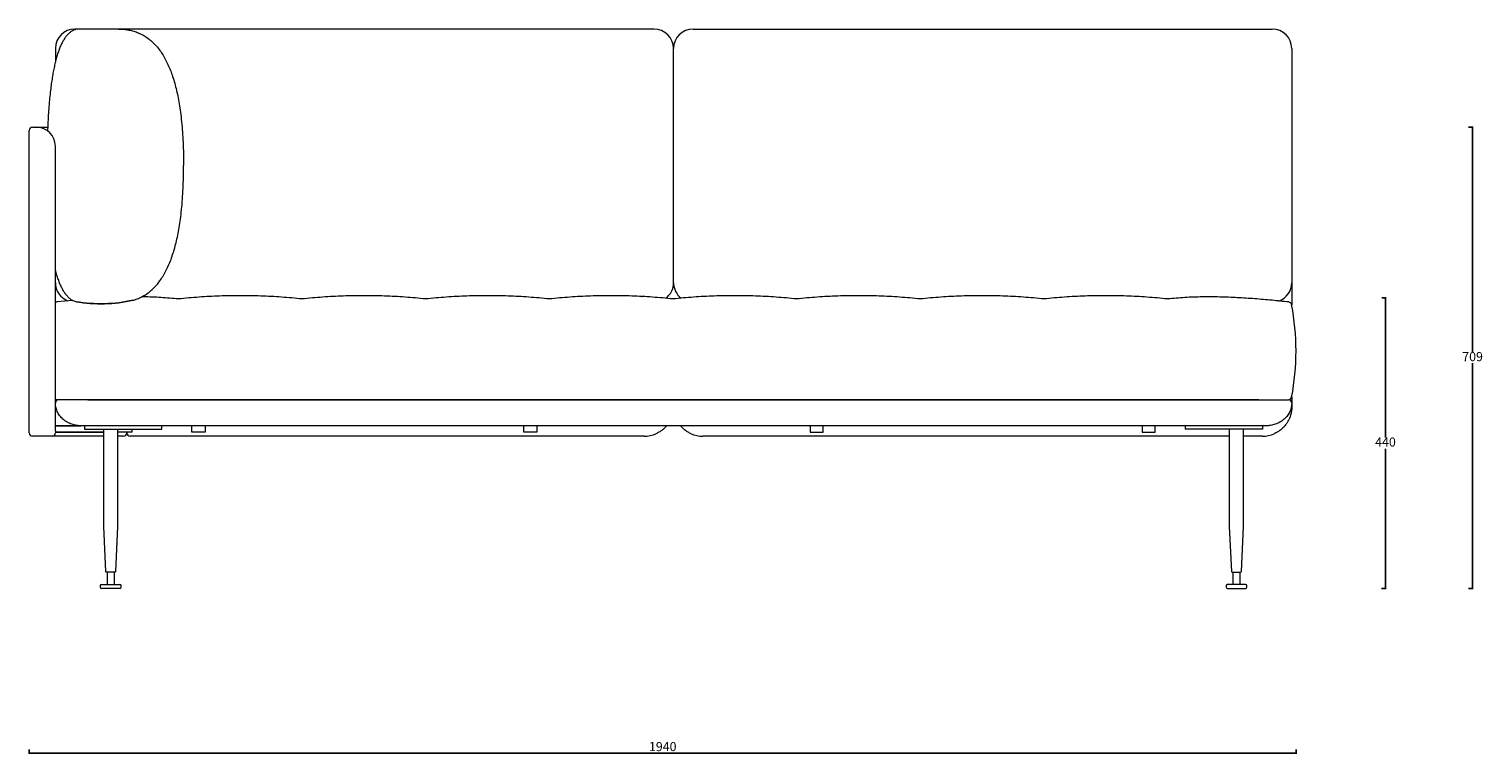
# Model space of a CAD drawing. Units: millimetres. Extents: x 638 to 4276, y -25 to 2253.
# Drawn here: x 638 to 2872, y -25 to 1090 of the extents above; entities that cross this region are included whole.
import ezdxf

# ---------------------------------------------------------------- set-up
doc = ezdxf.new("R2010")
doc.units = ezdxf.units.MM
doc.header["$PDSIZE"] = -1
doc.layers.add('SLD-0_0', color=179, linetype='Continuous')
doc.dimstyles.new('ISO-25', dxfattribs={"dimtxt": 2.5, "dimasz": 2.5, "dimexe": 1.25, "dimexo": 0.625, "dimtad": 1, "dimtxsty": 'Standard', "dimcen": 2.5, "dimadec": 0, "dimazin": 0, "dimtfac": 1, "dimtmove": 0, "dimatfit": 3, "dimfxl": 1, "dimarcsym": 0})

# ---------------------------------------------------------------- blocks, each defined once
blk = doc.blocks.new('_Dot')
at = {"color": 0, "linetype": 'ByBlock', "lineweight": -2}
blk.add_line((-0.5, 0), (-1, 0), dxfattribs=at)
at = {"color": 0, "linetype": 'ByBlock', "const_width": 0.5}
blk.add_lwpolyline([(-0.25, 0, 1), (0.25, 0, 1)], format="xyb", close=True, dxfattribs=at)
blk = doc.blocks.new('*D5')
at = {"color": 5, "lineweight": -2}
for p, q in [((638.1, -17.7), (638.1, -24.7)), ((2584.8, -17.7), (2584.8, -24.7)), ((2584, -23.7), (638.9, -23.7))]:
    blk.add_line(p, q, dxfattribs=at)
at = {"layer": 'Defpoints', "color": 0}
for p in [(638.1, 594.9), (2584.8, 594.9), (638.1, -23.7)]:
    blk.add_point(p, dxfattribs=at)
at = {"color": 5, "lineweight": -2, "xscale": 0.8, "yscale": 0.8, "zscale": 0.8, "rotation": 180}
blk.add_blockref('_Dot', (638.1, -23.7), dxfattribs=at)
at = {"color": 5, "lineweight": -2, "xscale": 0.8, "yscale": 0.8, "zscale": 0.8}
blk.add_blockref('_Dot', (2584.8, -23.7), dxfattribs=at)
at = {"color": 0, "insert": (1611.5, -15.2), "char_height": 14, "attachment_point": 5}
blk.add_mtext('1940', dxfattribs=at)
blk = doc.blocks.new('*D6')
at = {"color": 5, "lineweight": -2}
for p, q in [((2716.4, 676.6), (2723.4, 676.6)), ((2722.4, 675.8), (2722.2, 461.7)), ((2722, 230.5), (2722.2, 444.6)), ((2716, 229.7), (2723, 229.7))]:
    blk.add_line(p, q, dxfattribs=at)
at = {"layer": 'Defpoints', "color": 0}
for p in [(2493.6, 676.9), (2722.4, 676.6), (2493.1, 229.9)]:
    blk.add_point(p, dxfattribs=at)
at = {"color": 5, "lineweight": -2, "xscale": 0.8, "yscale": 0.8, "zscale": 0.8}
for p, rotation in [((2722.4, 676.6), 89.94350375789242), ((2722, 229.7), 269.9435037578925)]:
    blk.add_blockref('_Dot', p, dxfattribs=dict(at, rotation=rotation))
at = {"color": 0, "insert": (2722.2, 453.1), "char_height": 14, "attachment_point": 5}
blk.add_mtext('440', dxfattribs=at)
blk = doc.blocks.new('*D7')
at = {"color": 5, "lineweight": -2}
for p, q in [((2850, 938.9), (2857, 938.9)), ((2856, 938.1), (2856, 592.9)), ((2856, 230.7), (2856, 575.9)), ((2850, 229.9), (2857, 229.9))]:
    blk.add_line(p, q, dxfattribs=at)
at = {"layer": 'Defpoints', "color": 0}
for p in [(646.1, 938.9), (646.1, 229.9), (2856, 229.9)]:
    blk.add_point(p, dxfattribs=at)
at = {"color": 5, "lineweight": -2, "xscale": 0.8, "yscale": 0.8, "zscale": 0.8}
for p, rotation in [((2856, 938.9), 90), ((2856, 229.9), 270)]:
    blk.add_blockref('_Dot', p, dxfattribs=dict(at, rotation=rotation))
at = {"color": 0, "insert": (2856, 584.4), "char_height": 14, "attachment_point": 5}
blk.add_mtext('709', dxfattribs=at)

msp = doc.modelspace()

# ---------------------------------------------------------------- linework, layer by layer
at = {"layer": 'SLD-0_0', "color": 7, "linetype": 'Continuous', "lineweight": 15}
for p, q in [((715.2, 1089.9), (708.1, 1089.9)), ((775.2, 1089.9), (715.2, 1089.9)), ((1598.1, 1089.9), (775.2, 1089.9)), ((1658.1, 1089.9), (2548.1, 1089.9)), ((678.1, 1059.9), (678.1, 1039.2)), ((1628.1, 699.9), (1628.1, 1059.9)), ((2578.1, 1059.9), (2578.1, 699.9)), ((643.1, 938.9), (649.1, 938.9)), ((649.1, 938.9), (666.3, 938.9)), ((638.1, 893.9), (638.1, 933.9)), ((638.1, 508.9), (638.1, 893.9)), ((678.1, 893.9), (678.1, 909.9)), ((678.1, 523.9), (678.1, 893.9)), ((2578.1, 699.7), (2578.1, 665.4)), ((704.6, 672.6), (680.9, 670.3)), ((2578, 666.2), (2578, 665.9)), ((678.1, 472.2), (678.1, 541.9)), ((727.3, 519.9), (681.4, 519.9)), ((2527.3, 519.9), (727.3, 519.9)), ((728.1, 519.9), (2528.1, 519.9)), ((2528.1, 519.9), (2560, 519.9)), ((2560, 519.9), (2573.1, 519.9)), ((2578.1, 524.4), (2578.1, 515)), ((2578.1, 514.9), (2578.1, 508.9)), ((638.1, 468.9), (638.1, 508.9)), ((678.1, 472.2), (678.1, 468.9)), ((713.7, 480.1), (714, 480.1)), ((723.1, 479.9), (723.1, 474.9)), ((723.1, 474.9), (738.1, 474.9)), ((1159.3, 479.9), (728.1, 479.9)), ((738.1, 474.9), (826.9, 474.9)), ((752.1, 474.9), (752.1, 324.9)), ((774.1, 324.9), (774.1, 474.9)), ((786.1, 469.9), (774.1, 469.9)), ((796.1, 469.9), (786.1, 469.9)), ((788.1, 469.9), (788.1, 468.9)), ((796.1, 469.9), (796.1, 474.9)), ((826.9, 474.9), (841.9, 474.9)), ((841.9, 474.9), (841.9, 479.9)), ((888.1, 469.9), (888.1, 479.9)), ((908.1, 469.9), (888.1, 469.9)), ((908.1, 479.9), (908.1, 469.9)), ((2097, 479.9), (1159.3, 479.9)), ((1398.1, 469.9), (1398.1, 479.9)), ((1418.1, 469.9), (1398.1, 469.9)), ((1418.1, 479.9), (1418.1, 469.9)), ((1838.1, 479.9), (1838.1, 469.9)), ((1838.1, 469.9), (1858.1, 469.9)), ((1858.1, 469.9), (1858.1, 479.9)), ((2528.1, 479.9), (2097, 479.9)), ((2348.1, 479.9), (2348.1, 469.9)), ((2348.1, 469.9), (2368.1, 469.9)), ((2368.1, 469.9), (2368.1, 479.9)), ((2414.4, 479.9), (2414.4, 474.9)), ((2429.4, 474.9), (2414.4, 474.9)), ((2518.1, 474.9), (2429.4, 474.9)), ((2482.1, 474.9), (2482.1, 324.9)), ((2504.1, 324.9), (2504.1, 474.9)), ((2533.1, 474.9), (2518.1, 474.9)), ((2533.1, 479.9), (2533.1, 474.9)), ((673.1, 463.9), (643.1, 463.9)), ((728.1, 463.9), (673.1, 463.9)), ((752.1, 463.9), (728.1, 463.9)), ((783.1, 463.9), (774.1, 463.9)), ((1583.1, 463.9), (793.1, 463.9)), ((2482.1, 463.9), (1673.1, 463.9)), ((2533.1, 463.9), (2504.1, 463.9)), ((752.1, 324.9), (755.4, 255.8)), ((770.9, 255.8), (774.1, 324.9)), ((2482.1, 324.9), (2485.4, 255.8)), ((2500.9, 255.8), (2504.1, 324.9)), ((769.9, 254.9), (756.4, 254.9)), ((757.5, 254.9), (757.5, 235.9)), ((768.8, 235.9), (768.8, 254.9)), ((2486.4, 254.9), (2499.9, 254.9)), ((2487.5, 254.9), (2487.5, 235.9)), ((2498.8, 235.9), (2498.8, 254.9)), ((747.1, 233.9), (747.1, 231.9)), ((749.1, 235.9), (777.1, 235.9)), ((777.1, 229.9), (749.1, 229.9)), ((779.1, 231.9), (779.1, 233.9)), ((2477.1, 233.9), (2477.1, 231.9)), ((2493.1, 235.9), (2479.1, 235.9)), ((2507.1, 235.9), (2479.1, 235.9)), ((2479.1, 229.9), (2507.1, 229.9)), ((2509.1, 231.9), (2509.1, 233.9))]:
    msp.add_line(p, q, dxfattribs=at)
at = {"layer": 'SLD-0_0', "color": 7}
for p, q in [((678.1, 479.9), (717.1, 479.9)), ((752.1, 469.9), (678.1, 469.9))]:
    msp.add_line(p, q, dxfattribs=at)
at = {"layer": 'SLD-0_0', "color": 7, "linetype": 'Continuous', "lineweight": 15}
for centre, radius, start, end in [((708.1, 1059.9), 30, 90, 180), ((1598.1, 1059.9), 30, 0, 90), ((1658.1, 1059.9), 30, 90, 180), ((2548.1, 1059.9), 30, 0, 90), ((643.1, 933.9), 5, 90, 180), ((649.1, 909.9), 29, 0, 90), ((708.1, 699.9), 30, 180, 248.8838), ((1598.1, 699.9), 30, 306.7534, 360), ((1658.1, 699.9), 30, 180, 232.7646), ((2548.1, 699.9), 30, 289.7574, 0), ((681.5, 665.3), 5, 95.9913, 131.3967), ((2206, 594.9), 378.7, 349.2053, 10.8126), ((681.4, 524.9), 5, 229.7983, 270), ((683.1, 514.9), 5, 90, 180), ((2573.1, 524.9), 5, 270, 349.2053), ((2573.1, 514.9), 5, 0, 90), ((643.1, 468.9), 5, 180, 270), ((673.1, 468.9), 5, 270, 0), ((783.1, 468.9), 5, 270, 0), ((793.1, 468.9), 5, 180, 270), ((1583.1, 508.9), 45, 270, 293.5782), ((1673.1, 508.9), 45, 246.4218, 270), ((2533.1, 508.9), 45, 270, 293.5782), ((756.4, 255.9), 1, 182.7141, 270), ((769.9, 255.9), 1, 270, 357.2859), ((2486.4, 255.9), 1, 182.7141, 270), ((2499.9, 255.9), 1, 270, 357.2859), ((749.1, 233.9), 2, 90, 180), ((749.1, 231.9), 2, 180, 270), ((777.1, 233.9), 2, 0, 90), ((777.1, 231.9), 2, 270, 0), ((2479.1, 233.9), 2, 90, 180), ((2479.1, 231.9), 2, 180, 270), ((2507.1, 233.9), 2, 0, 90), ((2507.1, 231.9), 2, 270, 0)]:
    msp.add_arc(centre, radius, start, end, dxfattribs=at)
at = {"layer": 'SLD-0_0', "color": 7}
msp.add_arc((747.9, 892.4), 225, 260.2987, 282.741, dxfattribs=at)
at = {"layer": 'SLD-0_0', "color": 7, "linetype": 'Continuous', "lineweight": 15}
for points, knots in [([(715.2, 1089.9), (713.8, 1089.8), (711, 1089.7), (707, 1088.5), (703.2, 1086.6), (699.6, 1084), (696.3, 1080.6), (693.2, 1076.7), (690.3, 1072.2), (687.6, 1067.1), (685, 1061.3), (682.6, 1054.9), (680.4, 1047.9), (678.4, 1040.4), (676.5, 1032.4), (674.8, 1024.1), (673.3, 1015.1), (671.9, 1005.5), (670.5, 995), (669.3, 983.4), (668.2, 970.7), (667.3, 957.3), (666.6, 944.8), (666.3, 936.6), (666.1, 933.2)], [0, 0, 0, 0, 0.015673, 0.031937, 0.049917, 0.070455, 0.094125, 0.121299, 0.150289, 0.182741, 0.218757, 0.25841, 0.301754, 0.348832, 0.396669, 0.447875, 0.50247, 0.560467, 0.621879, 0.694464, 0.771327, 0.852479, 0.937928, 1, 1, 1, 1]), ([(708.1, 1089.9), (708.2, 1089.9), (708.3, 1089.8), (709.3, 1089.3), (709.7, 1089.1)], [0, 0, 0, 0, 0.532943, 1, 1, 1, 1]), ([(775.2, 1089.9), (777.9, 1089.8), (783.3, 1089.7), (791.2, 1088.5), (798.8, 1086.7), (805.9, 1084.1), (812.8, 1080.8), (819.2, 1076.7), (825.3, 1072), (831, 1066.4), (836.4, 1060.2), (841.4, 1053.3), (846.1, 1045.6), (850.3, 1037.3), (854.2, 1028.5), (857.7, 1019.1), (860.9, 1009), (863.8, 998.2), (866.3, 986.8), (868.5, 974.7), (870.5, 961.4), (872.2, 947), (873.5, 931.4), (874.5, 914.9), (875.1, 897.7), (875.1, 885.9), (875.2, 879.9)], [0, 0, 0, 0, 0.021918, 0.043364, 0.064824, 0.086783, 0.109693, 0.133956, 0.159909, 0.187828, 0.217936, 0.250409, 0.28539, 0.322991, 0.361638, 0.40285, 0.446681, 0.493175, 0.54237, 0.594299, 0.648987, 0.71236, 0.779126, 0.849309, 0.922928, 1, 1, 1, 1]), ([(797.5, 672.9), (797.9, 673), (800.8, 673.7), (805.9, 675.7), (812.8, 679), (819.2, 683), (825.3, 687.8), (831, 693.3), (836.4, 699.5), (841.4, 706.5), (846.1, 714.2), (850.3, 722.4), (854.2, 731.3), (857.7, 740.7), (860.9, 750.8), (863.8, 761.6), (866.3, 773), (868.5, 785.1), (870.5, 798.3), (872.2, 812.7), (873.5, 828.4), (874.5, 844.8), (875.1, 862.1), (875.1, 873.9), (875.2, 879.9)], [0, 0, 0, 0, 0.003404, 0.026805, 0.05122, 0.077077, 0.104734, 0.134487, 0.166572, 0.201178, 0.238456, 0.278527, 0.319713, 0.363631, 0.41034, 0.459888, 0.512315, 0.567653, 0.625934, 0.693469, 0.76462, 0.839413, 0.917867, 1, 1, 1, 1]), ([(710, 670.6), (709, 670.8), (706.6, 671.4), (703.2, 673.2), (699.6, 675.8), (696.3, 679.1), (693.2, 683.1), (690.3, 687.6), (687.6, 692.7), (685, 698.4), (682.6, 704.8), (680.4, 711.9), (678.9, 717.2), (678.2, 720.1), (678.1, 720.5)], [0, 0, 0, 0, 0.034169, 0.087713, 0.148875, 0.219362, 0.300286, 0.386616, 0.483258, 0.590513, 0.708597, 0.837674, 0.97787, 1, 1, 1, 1]), ([(680.9, 670.3), (680.9, 670.3), (680.9, 670.3), (680.9, 670.3), (681, 670.3)], [0, 0, 0, 0, 0.00557, 1, 1, 1, 1]), ([(867.3, 674.9), (858.4, 675.7), (840.6, 677.2), (821.5, 678), (811.5, 678), (810.3, 677.9)], [0, 0, 0, 0, 0.470286, 0.94013, 1, 1, 1, 1]), ([(1057.3, 674.9), (1046.7, 675.9), (1025.7, 677.9), (994, 679.5), (962.3, 680.1), (930.5, 679.5), (898.9, 677.9), (877.8, 675.9), (867.3, 674.9)], [0, 0, 0, 0, 0.166751, 0.3334009, 0.4999998, 0.6665991, 0.833249, 1, 1, 1, 1]), ([(1247.3, 674.9), (1236.7, 675.9), (1215.7, 677.9), (1184, 679.5), (1152.3, 680.1), (1120.5, 679.5), (1088.9, 677.9), (1067.8, 675.9), (1057.3, 674.9)], [0, 0, 0, 0, 0.166751, 0.333401, 0.5, 0.666599, 0.833249, 1, 1, 1, 1]), ([(1437.3, 674.9), (1426.7, 675.9), (1405.7, 677.9), (1374, 679.5), (1342.3, 680.1), (1310.5, 679.5), (1278.9, 677.9), (1257.8, 675.9), (1247.3, 674.9)], [0, 0, 0, 0, 0.166751, 0.333401, 0.5, 0.666599, 0.833249, 1, 1, 1, 1]), ([(1627.3, 674.9), (1616.7, 675.9), (1595.7, 677.9), (1564, 679.5), (1532.3, 680.1), (1500.5, 679.5), (1468.9, 677.9), (1447.8, 675.9), (1437.3, 674.9)], [0, 0, 0, 0, 0.166751, 0.333401, 0.5, 0.666599, 0.833249, 1, 1, 1, 1]), ([(1817.3, 674.9), (1806.7, 675.9), (1785.7, 677.9), (1754, 679.5), (1722.3, 680.1), (1690.5, 679.5), (1658.9, 677.9), (1637.8, 675.9), (1627.3, 674.9)], [0, 0, 0, 0, 0.166751, 0.333401, 0.5, 0.666599, 0.833249, 1, 1, 1, 1]), ([(2007.3, 674.9), (1996.7, 675.9), (1975.7, 677.9), (1944, 679.5), (1912.3, 680.1), (1880.5, 679.5), (1848.9, 677.9), (1827.8, 675.9), (1817.3, 674.9)], [0, 0, 0, 0, 0.166751, 0.333401, 0.5, 0.666599, 0.833249, 1, 1, 1, 1]), ([(2197.3, 674.9), (2186.7, 675.9), (2165.7, 677.9), (2134, 679.5), (2102.3, 680.1), (2070.5, 679.5), (2038.9, 677.9), (2017.8, 675.9), (2007.3, 674.9)], [0, 0, 0, 0, 0.1667511, 0.3334006, 0.4999999, 0.6665992, 0.8332489, 1, 1, 1, 1]), ([(2387.3, 674.9), (2376.7, 675.9), (2355.7, 677.9), (2324, 679.5), (2292.3, 680.1), (2260.5, 679.5), (2228.9, 677.9), (2207.8, 675.9), (2197.3, 674.9)], [0, 0, 0, 0, 0.1667513, 0.3334008, 0.5, 0.6665992, 0.8332487, 1, 1, 1, 1]), ([(2573.6, 670.3), (2565.1, 671.1), (2547.6, 672.9), (2521.2, 675.2), (2494.4, 676.9), (2467.6, 678), (2440.8, 678.1), (2414, 677.3), (2396.2, 675.7), (2387.3, 674.9)], [0, 0, 0, 0, 0.137884, 0.281816, 0.425665, 0.569361, 0.712904, 0.856385, 1, 1, 1, 1]), ([(2573.6, 670.3), (2574.1, 670.2), (2574.6, 670.1), (2575.6, 669.6), (2576.1, 669.3), (2576.8, 668.6), (2577.2, 668.2), (2577.7, 667.3), (2577.9, 666.8), (2578, 666.2)], [0, 0, 0, 0, 0.25, 0.25, 0.5, 0.5, 0.75, 0.75, 1, 1, 1, 1]), ([(718.1, 479.9), (715.8, 479.9), (713.3, 480.1), (708.4, 480.9), (705.9, 481.5), (701, 483.2), (698.5, 484.3), (694, 486.9), (691.8, 488.4), (687.9, 491.8), (686.2, 493.7), (683.2, 497.7), (681.9, 499.8), (680, 504.2), (679.3, 506.3), (678.4, 510.7), (678.1, 512.8), (678.1, 514.9)], [0, 0, 0, 0, 0.125, 0.125, 0.25, 0.25, 0.375, 0.375, 0.5, 0.5, 0.625, 0.625, 0.75, 0.75, 0.875, 0.875, 1, 1, 1, 1]), ([(2578.1, 514.9), (2578.1, 512.8), (2577.9, 510.7), (2577, 506.3), (2576.3, 504.2), (2574.4, 499.8), (2573.1, 497.7), (2570.1, 493.7), (2568.4, 491.8), (2564.5, 488.4), (2562.3, 486.9), (2557.8, 484.3), (2555.3, 483.2), (2550.4, 481.5), (2547.9, 480.9), (2543, 480.1), (2540.5, 479.9), (2538.1, 479.9)], [0, 0, 0, 0, 0.125, 0.125, 0.25, 0.25, 0.375, 0.375, 0.5, 0.5, 0.625, 0.625, 0.75, 0.75, 0.875, 0.875, 1, 1, 1, 1]), ([(2578.1, 508.9), (2578.1, 508.9), (2578.1, 508.7), (2578.1, 508.1), (2578.1, 505.4), (2577.6, 500.8), (2576.1, 495.2), (2574.1, 490.1), (2571.7, 485.5), (2568.6, 481), (2564.8, 476.7), (2560.4, 472.9), (2555.8, 469.9), (2552.7, 468.4), (2551.1, 467.6)], [0, 0, 0, 0, 0.000729, 0.007663, 0.042136, 0.168869, 0.29558, 0.397324, 0.499317, 0.600936, 0.711551, 0.822035, 0.911063, 1, 1, 1, 1]), ([(721.1, 479.9), (721, 479.9), (720.8, 479.9), (720.6, 479.9), (720.4, 479.9), (720.1, 479.9), (719.9, 479.9), (719.7, 479.9), (719.6, 479.9), (719.4, 479.9), (719.2, 479.9), (719.1, 479.9), (718.9, 479.9), (718.8, 479.9), (718.7, 479.9), (718.6, 479.9), (718.5, 479.9), (718.4, 479.9), (718.3, 479.9), (718.3, 479.9), (718.2, 479.9), (718.2, 479.9), (718.2, 479.9), (718.2, 479.9), (718.2, 479.9), (718.1, 479.9)], [0, 0, 0, 0, 0.045486, 0.090435, 0.134891, 0.178902, 0.222518, 0.265787, 0.308762, 0.351494, 0.394037, 0.436445, 0.478771, 0.521072, 0.563401, 0.605813, 0.648363, 0.691105, 0.734092, 0.777376, 0.821008, 0.865039, 0.909517, 0.954488, 1, 1, 1, 1]), ([(728.1, 479.9), (728, 479.9), (727.8, 479.9), (727.4, 479.9), (727.1, 479.9), (726.7, 479.9), (726.4, 479.9), (726.1, 479.9), (725.7, 479.9), (725.4, 479.9), (725.1, 479.9), (724.8, 479.9), (724.5, 479.9), (724.2, 479.9), (723.9, 479.9), (723.6, 479.9), (723.3, 479.9), (723, 479.9), (722.7, 479.9), (722.4, 479.9), (722.1, 479.9), (721.9, 479.9), (721.6, 479.9), (721.3, 479.9), (721.2, 479.9), (721.1, 479.9)], [0, 0, 0, 0, 0.045502, 0.090466, 0.134936, 0.17896, 0.222586, 0.265866, 0.308849, 0.351588, 0.394136, 0.436547, 0.478876, 0.521177, 0.563505, 0.605914, 0.64846, 0.691196, 0.734175, 0.777449, 0.82107, 0.865088, 0.909551, 0.954506, 1, 1, 1, 1]), ([(1617.4, 479.9), (1616.6, 478.8), (1614.4, 476.3), (1610.4, 473), (1605.8, 469.9), (1602.7, 468.4), (1601.1, 467.6)], [0, 0, 0, 0, 0.211787, 0.513695, 0.75697, 1, 1, 1, 1]), ([(1655.1, 467.6), (1653.6, 468.4), (1650.5, 469.9), (1645.9, 472.9), (1641.9, 476.3), (1639.8, 478.8), (1638.8, 479.9)], [0, 0, 0, 0, 0.2396726, 0.4863203, 0.7844069, 1, 1, 1, 1]), ([(2535.2, 479.9), (2535.1, 479.9), (2535, 479.9), (2534.7, 479.9), (2534.4, 479.9), (2534.2, 479.9), (2533.9, 479.9), (2533.6, 479.9), (2533.3, 479.9), (2533, 479.9), (2532.7, 479.9), (2532.4, 479.9), (2532.1, 479.9), (2531.8, 479.9), (2531.5, 479.9), (2531.2, 479.9), (2530.9, 479.9), (2530.6, 479.9), (2530.2, 479.9), (2529.9, 479.9), (2529.6, 479.9), (2529.2, 479.9), (2528.9, 479.9), (2528.5, 479.9), (2528.3, 479.9), (2528.1, 479.9)], [0, 0, 0, 0, 0.045486, 0.090435, 0.134891, 0.178902, 0.222518, 0.265787, 0.308762, 0.351494, 0.394037, 0.436445, 0.478771, 0.521072, 0.563401, 0.605813, 0.648363, 0.691105, 0.734092, 0.777376, 0.821008, 0.865039, 0.909517, 0.954488, 1, 1, 1, 1]), ([(2538.1, 479.9), (2538.1, 479.9), (2538.1, 479.9), (2538.1, 479.9), (2538.1, 479.9), (2538.1, 479.9), (2538, 479.9), (2538, 479.9), (2537.9, 479.9), (2537.8, 479.9), (2537.7, 479.9), (2537.6, 479.9), (2537.5, 479.9), (2537.4, 479.9), (2537.2, 479.9), (2537.1, 479.9), (2536.9, 479.9), (2536.7, 479.9), (2536.6, 479.9), (2536.4, 479.9), (2536.2, 479.9), (2535.9, 479.9), (2535.7, 479.9), (2535.5, 479.9), (2535.3, 479.9), (2535.2, 479.9)], [0, 0, 0, 0, 0.045502, 0.090466, 0.134936, 0.17896, 0.222586, 0.265866, 0.308849, 0.351588, 0.394136, 0.436547, 0.478876, 0.521177, 0.563505, 0.605914, 0.64846, 0.691196, 0.734175, 0.777449, 0.82107, 0.865088, 0.909551, 0.954506, 1, 1, 1, 1])]:
    msp.add_open_spline(points, degree=3, knots=knots, dxfattribs=at)
for points in [[(683.7, 1057.8), (683.7, 1057.8), (683.8, 1057.8), (683.8, 1057.8)], [(857.5, 1019.4), (857.5, 1019.4), (857.5, 1019.4), (857.5, 1019.4)], [(865.8, 988.8), (865.8, 988.8), (865.8, 988.8), (865.8, 988.8)], [(666.5, 933.1), (666.5, 933.1), (666.5, 933), (666.5, 933)], [(875.2, 879.9), (875.2, 879.9), (875.2, 879.9), (875.2, 879.9)], [(875.2, 879.9), (875.2, 879.9), (875.2, 879.9), (875.2, 879.9)], [(865.8, 771), (865.8, 771), (865.8, 771), (865.8, 771)], [(857.5, 740.4), (857.5, 740.4), (857.5, 740.4), (857.5, 740.4)], [(683.7, 702), (683.7, 702), (683.8, 702), (683.8, 702)], [(806.8, 676.2), (806.8, 676.2), (806.7, 676.2), (806.7, 676.2)], [(1579.6, 678.7), (1579.7, 678.6), (1579.8, 678.5), (1579.9, 678.5)]]:
    msp.add_open_spline(points, degree=3, dxfattribs=at)

# ---------------------------------------------------------------- dimensions: what is measured, and where the dimension line sits
dim = msp.add_aligned_dim(p1=(646.1, 938.9), p2=(646.1, 229.9), distance=2209.9, dimstyle='ISO-25', override={"dimtxt": 14, "dimasz": 0.8, "dimexe": 1, "dimexo": 1, "dimgap": 1.524, "dimtih": 1, "dimtoh": 1, "dimdec": 0, "dimzin": 1, "dimblk": 'Dot', "dimclrd": 5, "dimclre": 5, "dimadec": 2, "dimtdec": 0, "dimldrblk": 'Dot', "dimfxl": 6, "dimfxlon": 1, "dimtzin": 1})
dim.commit()
dim.dimension.update_dxf_attribs({"geometry": '*D7', "text_midpoint": (2856, 584.4)})
for p1, p2, distance, text, picture, middle in [((2493.1, 229.9), (2493.6, 676.9), -228.8, '440', '*D6', (2722.2, 453.1)), ((2584.8, 594.9), (638.1, 594.9), 618.6, '1940', '*D5', (1611.5, -15.2))]:
    dim = msp.add_aligned_dim(p1=p1, p2=p2, distance=distance, text=text, dimstyle='ISO-25', override={"dimtxt": 14, "dimasz": 0.8, "dimexe": 1, "dimexo": 1, "dimgap": 1.524, "dimtih": 1, "dimtoh": 1, "dimdec": 0, "dimzin": 1, "dimblk": 'Dot', "dimclrd": 5, "dimclre": 5, "dimadec": 2, "dimtdec": 0, "dimldrblk": 'Dot', "dimfxl": 6, "dimfxlon": 1, "dimtzin": 1})
    dim.commit()
    dim.dimension.update_dxf_attribs({"geometry": picture, "text_midpoint": middle})

doc.saveas('drawing.dxf')
